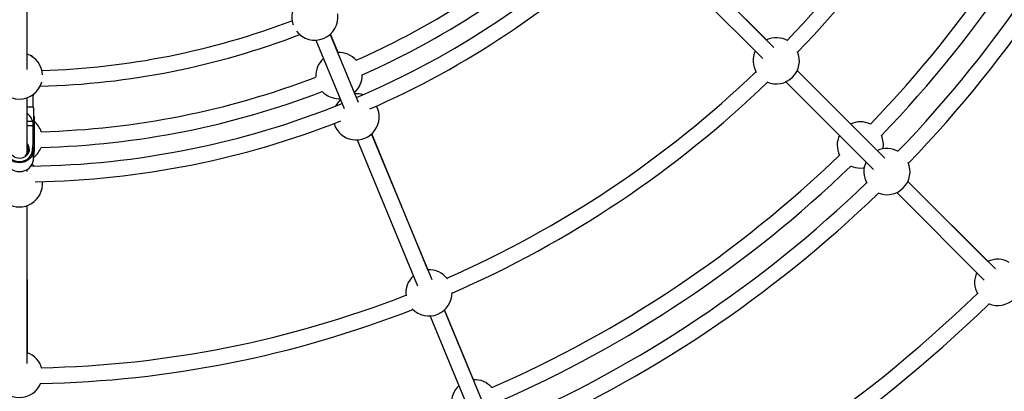
# Model space of a CAD drawing. Units: millimetres. Extents: x -6962 to 6468, y -6715 to 6715.
# Drawn here: x -246 to 755, y -1106 to -728 of the extents above; entities that cross this region are included whole.
import ezdxf

# ---------------------------------------------------------------- set-up
doc = ezdxf.new("R2010")
doc.units = ezdxf.units.MM

msp = doc.modelspace()

# ---------------------------------------------------------------- linework, layer by layer
at = {"color": 7, "linetype": 'Continuous', "lineweight": 25}
for p, q in [((513.4, -748.4), (407.5, -642.5)), ((521, -756.1), (407.5, -642.6)), ((396.2, -653.9), (509.7, -767.4)), ((-238.4, -762.9), (-238.4, -710.9)), ((-238.4, -778.6), (-238.4, -710.9)), ((55.1, -748.7), (83.8, -818)), ((98.5, -811.9), (69.8, -742.6)), ((77.6, -761.3), (69.9, -742.5)), ((633.6, -868.7), (544.5, -779.6)), ((598.9, -833.9), (544.6, -779.6)), ((533.2, -790.9), (622.3, -880)), ((-238.4, -863.7), (-238.4, -807.1)), ((-232.4, -816.3), (-232.4, -805.2)), ((78.6, -808.2), (79.7, -808.2)), ((95, -803.1), (94.5, -802.1)), ((-238.4, -816.3), (-232.4, -816.3)), ((-231.9, -817.6), (-232.4, -816.3)), ((-231.4, -826.5), (-231.4, -861.8)), ((-231.9, -831.3), (-238.4, -831.3)), ((-232.4, -852.6), (-232.4, -831.3)), ((97, -850), (158.5, -998.4)), ((173.3, -992.3), (111.8, -843.9)), ((169.1, -982.1), (111.9, -843.9)), ((-233, -858.5), (-232.8, -858.5)), ((-232.8, -858.5), (-232.4, -852.6)), ((-232, -861.4), (-232, -859.8)), ((-231.9, -859.8), (-232, -859.8)), ((-231.9, -860.5), (-232, -860.5)), ((-231.4, -853), (-231.9, -859.8)), ((-231.4, -853.8), (-231.9, -860.5)), ((-231.9, -860.5), (-231.9, -859.8)), ((-231.9, -867.8), (-231.4, -861.1)), ((-231.5, -855.4), (-231.4, -855.4)), ((-232, -868.6), (-232, -863.9)), ((-231.9, -867.8), (-232, -867.8)), ((-232, -868.6), (-231.9, -868.6)), ((-232, -868.7), (-231.9, -868.7)), ((-231.9, -868.6), (-231.4, -861.8)), ((-231.9, -868.6), (-231.4, -861.9)), ((-231.9, -868.6), (-231.9, -867.8)), ((-238.4, -882.1), (-238.4, -880)), ((738.6, -973.6), (657.2, -892.2)), ((746.2, -981.3), (657.2, -892.3)), ((645.9, -903.6), (734.9, -992.6)), ((-238.3, -1066.4), (-238.4, -916.7)), ((-238.4, -1077.3), (-238.4, -916.7)), ((171.2, -1029.1), (219.4, -1145.5)), ((215.4, -1093.9), (186, -1022.9)), ((234.2, -1139.4), (186, -1023))]:
    msp.add_line(p, q, dxfattribs=at)
at = {"color": 8, "linetype": 'Continuous', "lineweight": 25}
msp.add_line((-232.4, -835.6), (-238.4, -835.6), dxfattribs=at)
at = {"color": 7, "linetype": 'Continuous', "lineweight": 25, "flags": 128}
for points in [[(-231.4, -835.9), (-231.4, -835.8), (-231.4, -835.8), (-231.5, -835.7), (-231.6, -835.7), (-231.8, -835.6), (-232, -835.6), (-232.2, -835.6), (-232.4, -835.6)], [(-232, -859.8), (-232.2, -861.9), (-232.7, -864), (-233.6, -866), (-234.8, -867.8), (-236.2, -869.4), (-237.9, -870.8), (-239.9, -871.9), (-242, -872.7), (-244.1, -873.2), (-246.4, -873.4), (-248.7, -873.2), (-250.9, -872.7), (-252.9, -871.9), (-254.9, -870.8), (-256.6, -869.4), (-258.1, -867.8), (-259.2, -866), (-260.1, -864), (-260.6, -861.9), (-260.8, -859.8)], [(-259.8, -858.5), (-259.7, -860.6), (-259.4, -862.6), (-258.6, -864.6), (-257.6, -866.4), (-256.2, -868.1), (-254.6, -869.5), (-252.8, -870.6), (-250.7, -871.5), (-248.6, -872), (-246.4, -872.1), (-244.2, -872), (-242.1, -871.5), (-240.1, -870.6), (-238.2, -869.5), (-236.6, -868.1), (-235.2, -866.4), (-234.2, -864.6), (-233.4, -862.6), (-233.1, -860.6), (-233, -858.5)], [(-231.4, -853), (-231.4, -852.9), (-231.4, -852.9), (-231.5, -852.8), (-231.6, -852.8), (-231.8, -852.7), (-232, -852.7), (-232.2, -852.7), (-232.4, -852.6)], [(-260.8, -868.6), (-260.6, -870.8), (-260.1, -872.8), (-259.2, -874.8), (-258.1, -876.6), (-256.6, -878.3), (-254.9, -879.7), (-252.9, -880.8), (-250.9, -881.6), (-248.7, -882.1), (-246.4, -882.3), (-244.1, -882.1), (-242, -881.6), (-239.9, -880.8), (-237.9, -879.7), (-236.2, -878.3), (-234.8, -876.6), (-233.6, -874.8), (-232.7, -872.8), (-232.2, -870.8), (-232, -868.6)], [(-231.9, -868.7), (-231.9, -868.7), (-231.9, -868.6)], [(-231.3, -876.6), (-231.7, -876.3), (-233.6, -874.9)], [(608.8, -878.7), (611.7, -878.5), (612.7, -878.3)]]:
    msp.add_lwpolyline(points, dxfattribs=at)
at = {"color": 8, "linetype": 'Continuous', "lineweight": 25, "flags": 128}
msp.add_lwpolyline([(-236.4, -859.4), (-236.6, -861.2), (-237.1, -863), (-238, -864.6), (-239.2, -866), (-240.6, -867.2), (-242.2, -868.1), (-244, -868.6), (-245.9, -868.9), (-247.8, -868.8), (-249.7, -868.4), (-251.4, -867.6), (-252.9, -866.6), (-254.3, -865.3), (-255.3, -863.8), (-256, -862.1), (-256.4, -860.3), (-256.4, -858.5), (-256, -856.8), (-255.3, -855.1), (-254.4, -853.8)], dxfattribs=at)
at = {"color": 7, "linetype": 'Continuous', "lineweight": 25}
msp.add_circle((-246.4, 0), 5556.8, dxfattribs=at)
for centre, radius, start, end in [((-246.4, 0), 1081.9, 316.1918, 336.3082), ((-246.4, 0), 1097.9, 316.1274, 336.3726), ((-246.4, 0), 1202, 316.0599, 336.4401), ((-246.4, 0), 1218, 316.0325, 336.4675), ((-246.4, 0), 1241.3, 316.0397, 336.4603), ((-246.4, 0), 1257.3, 315.9833, 336.5167), ((-246.4, 0), 876.8, 293.0259, 314.2418), ((-246.4, 0), 858, 293.9676, 313.5324), ((-246.4, 0), 892.8, 293.5169, 313.9831), ((54, -725.2), 23.5, 132.4028, 199.918), ((-246.4, 0), 842, 294.0114, 301.6618), ((-246.4, 0), 779.8, 271.6784, 290.8216), ((54, -725.2), 23.5, 217.2336, 7.7664), ((-246.4, 0), 795.8, 271.5132, 290.9868), ((523.3, -769.7), 23.5, 59.7986, 115.0972), ((523.3, -769.7), 23.5, 154.9028, 210.2014), ((523.3, -769.7), 23.5, 246.1424, 23.8576), ((-246.4, -785), 23.5, 2.582, 70.0972), ((-235.4, -767.3), 3, 30.8718, 85.2437), ((78.6, -784.7), 23.5, 132.4028, 183.4135), ((78.6, -784.7), 23.5, 41.5865, 92.5972), ((-246.4, 0), 1081.9, 293.6918, 313.8082), ((-246.4, -785), 23.5, 194.7336, 345.2664), ((-246.4, 0), 842, 271.5114, 290.9886), ((78.6, -784.7), 23.5, 312.4028, 1.7468), ((-246.4, 0), 858, 271.4676, 291.0324), ((78.6, -784.7), 23.5, 223.2532, 270), ((-246.4, 0), 1097.9, 293.6274, 313.8726), ((96, -826.6), 23.5, 132.4028, 152.4824), ((96, -826.6), 23.5, 72.5176, 92.5972), ((-246.4, 0), 876.8, 270.7582, 291.9772), ((96, -826.6), 23.5, 197.1691, 27.8309), ((-232.4, -826.5), 1, 0, 62.7406), ((-246.4, 0), 892.8, 271.0169, 291.4831), ((-246.4, -849.4), 23.5, 19.0865, 50.1764), ((608.8, -855.2), 23.5, 63.8949, 115.0972), ((608.8, -855.2), 23.5, 154.9028, 206.1051), ((608.8, -855.2), 23.5, 350.2973, 24.0623), ((-245.8, -859.7), 8.39, 305.555, 359.5313), ((-245.6, -859.8), 8.18, 0.0965, 28.6297), ((-235.2, -861.3), 3.69, 24.0262, 48.6392), ((-246.4, -849.4), 23.5, 308.4436, 339.2468), ((635.9, -882.3), 23.5, 59.9257, 115.0972), ((-246.4, 0), 1202, 293.5599, 313.9401), ((-246.4, 0), 1218, 293.5325, 313.9675), ((608.8, -855.2), 23.5, 245.9377, 270), ((635.9, -882.3), 23.5, 154.9028, 210.0743), ((635.9, -882.3), 23.5, 246.5892, 23.4108), ((-246.4, -894.7), 23.5, 174.6691, 5.3309), ((-246.4, 0), 1241.3, 293.5397, 313.9603), ((-246.4, 0), 1257.3, 293.4833, 314.0167), ((748.5, -994.9), 23.5, 59.8242, 115.0972), ((170.1, -1005.6), 23.5, 132.4028, 187.7014), ((170.1, -1005.6), 23.5, 37.2986, 92.5972), ((748.5, -994.9), 23.5, 154.9028, 210.1758), ((748.5, -994.9), 23.5, 246.5498, 23.4502), ((-246.4, 0), 1081.9, 271.1918, 291.3082), ((170.1, -1005.6), 23.5, 223.6424, 1.3576), ((-246.4, 0), 1400.5, 293.4216, 314.0784), ((-246.4, 0), 1416.5, 293.3726, 314.1274), ((-246.4, 0), 1097.9, 271.1274, 291.3726), ((-246.4, -1088.5), 23.5, 14.7986, 70.0972), ((-246.4, -1088.5), 23.5, 201.1424, 338.8576), ((216.4, -1117.3), 23.5, 132.4028, 183.6051), ((216.4, -1117.3), 23.5, 41.3949, 92.5972)]:
    msp.add_arc(centre, radius, start, end, dxfattribs=at)
at = {"color": 8, "linetype": 'Continuous', "lineweight": 25}
msp.add_arc((-245.6, -859.5), 9.17, 0.209, 38.5684, dxfattribs=at)
at = {"color": 7, "linetype": 'Continuous', "lineweight": 25}
for points, knots in [([(-232.7, -803.9), (-232.7, -803.9), (-232.6, -804.3), (-232.5, -804.8), (-232.4, -805.2), (-232.4, -805.2), (-232.4, -805.2)], [0, 0, 0, 0, 0.0432611, 0.4378049, 0.8342105, 1, 1, 1, 1]), ([(-231.9, -831.3), (-231.9, -829.6), (-231.9, -826.3), (-231.9, -822.5), (-231.9, -820), (-231.9, -818.6), (-231.9, -817.7), (-231.9, -817.7), (-231.9, -817.7)], [0, 0, 0, 0, 0.2931027, 0.5886162, 0.6986329, 0.8104869, 0.9341564, 1, 1, 1, 1]), ([(-238.4, -822.8), (-237.7, -823.6), (-236.1, -825.6), (-234.3, -828.5), (-233.1, -830.6), (-232.6, -831.3)], [0, 0, 0, 0, 0.299491, 0.740148, 1, 1, 1, 1]), ([(-232, -859.8), (-232, -859.7), (-232, -859.6), (-232.2, -859.4), (-232.3, -859.3), (-232.5, -859.1), (-232.6, -858.9), (-232.8, -858.7), (-232.9, -858.6), (-233, -858.5)], [0, 0, 0, 0, 0.25, 0.25, 0.5, 0.5, 0.75, 0.75, 1, 1, 1, 1]), ([(-232, -863.9), (-232, -864.3), (-232, -865.1), (-232.2, -866), (-232.4, -866.5), (-232.5, -866.6), (-232.6, -866.3), (-232.5, -865.6), (-232.3, -864.5), (-232.1, -863.3), (-232, -862.2), (-232, -861.6), (-232, -861.4)], [0, 0, 0, 0, 0.104751, 0.209417, 0.316335, 0.425119, 0.531349, 0.634543, 0.738962, 0.84689, 0.955276, 1, 1, 1, 1]), ([(-232.1, -862.6), (-232.1, -862.7), (-232, -863.1), (-232, -863.5), (-232, -863.9)], [0, 0, 0, 0, 0.14506, 1, 1, 1, 1])]:
    msp.add_open_spline(points, degree=3, knots=knots, dxfattribs=at)

doc.saveas('drawing.dxf')
